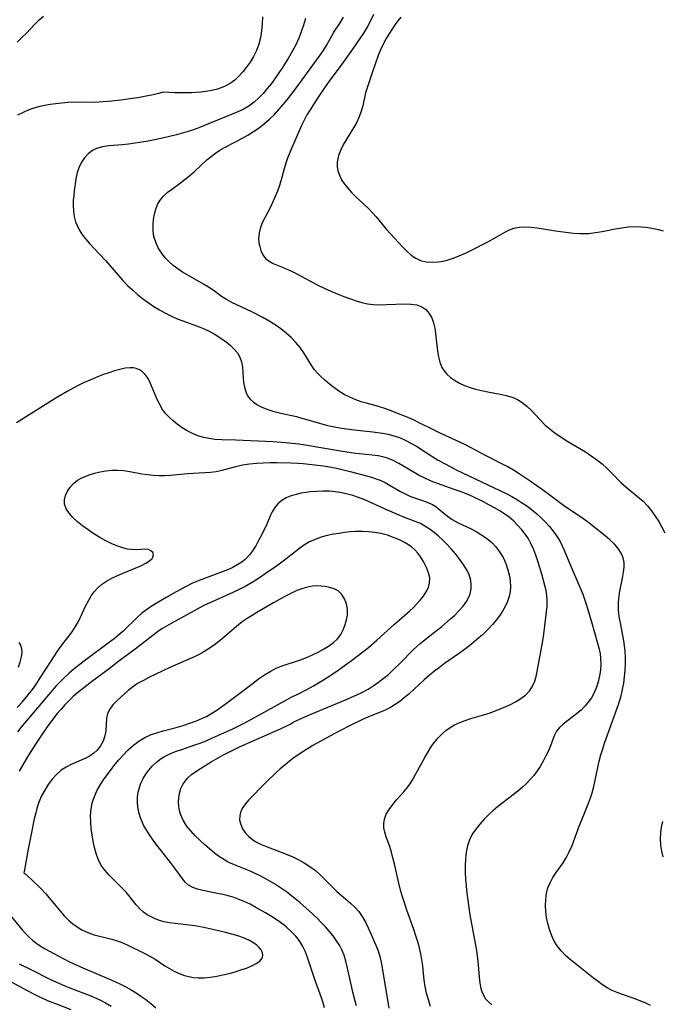
# Model space of a CAD drawing. Extents: x 1638514 to 1646716, y 2772807 to 2781009.
# Drawn here: x 1640656 to 1640830, y 2775551 to 2775817 of the extents above; entities that cross this region are included whole.
import ezdxf

# ---------------------------------------------------------------- set-up
doc = ezdxf.new("R2010")
doc.units = 0

msp = doc.modelspace()

# ---------------------------------------------------------------- linework, layer by layer
at = {"layer": 'WIL_017_Contours', "color": 0}
for points in [[(1640751.74, 2775818.22, 202), (1640750.93, 2775816.51, 202), (1640750, 2775814.85, 202), (1640749, 2775813.22, 202), (1640748.03, 2775811.75, 202), (1640746.03, 2775808.83, 202), (1640743.15, 2775804.81, 202), (1640739.71, 2775800.18, 202), (1640738.62, 2775798.66, 202), (1640736.53, 2775795.59, 202), (1640734.55, 2775792.49, 202), (1640733.71, 2775791.08, 202), (1640732.92, 2775789.66, 202), (1640732.2, 2775788.22, 202), (1640729.5, 2775781.97, 202), (1640728.48, 2775779.36, 202), (1640728.03, 2775778.04, 202), (1640727.58, 2775776.54, 202), (1640726.74, 2775773.51, 202), (1640726.28, 2775772.01, 202), (1640725.74, 2775770.51, 202), (1640725.15, 2775769.03, 202), (1640724.5, 2775767.59, 202), (1640723.83, 2775766.18, 202), (1640721.74, 2775762.1, 202), (1640721.19, 2775760.78, 202), (1640720.76, 2775759.2, 202), (1640720.63, 2775757.66, 202), (1640720.73, 2775756.54, 202), (1640720.97, 2775755.48, 202), (1640721.29, 2775754.47, 202), (1640721.81, 2775753.28, 202), (1640722.54, 2775752.27, 202), (1640723.47, 2775751.53, 202), (1640724.62, 2775750.93, 202), (1640727.31, 2775749.83, 202), (1640729.75, 2775748.72, 202), (1640730.99, 2775748.1, 202), (1640736.67, 2775745.06, 202), (1640738.39, 2775744.22, 202), (1640740.15, 2775743.43, 202), (1640741.92, 2775742.69, 202), (1640743.7, 2775741.99, 202), (1640745.48, 2775741.34, 202), (1640747, 2775740.83, 202), (1640748.52, 2775740.39, 202), (1640750.05, 2775740.06, 202), (1640751.75, 2775739.86, 202), (1640753.45, 2775739.78, 202), (1640755.15, 2775739.8, 202), (1640760.32, 2775740.01, 202), (1640761.94, 2775739.96, 202), (1640763.45, 2775739.73, 202), (1640764.79, 2775739.25, 202), (1640765.88, 2775738.48, 202), (1640766.78, 2775737.44, 202), (1640767.48, 2775736.2, 202), (1640767.94, 2775734.89, 202), (1640768.26, 2775733.46, 202), (1640768.49, 2775731.97, 202), (1640769, 2775727.22, 202), (1640769.26, 2775725.69, 202), (1640769.63, 2775724.22, 202), (1640770.19, 2775722.86, 202), (1640770.8, 2775721.87, 202), (1640771.55, 2775720.97, 202), (1640772.51, 2775720.11, 202), (1640773.61, 2775719.35, 202), (1640774.93, 2775718.62, 202), (1640776.34, 2775717.99, 202), (1640777.82, 2775717.43, 202), (1640779.34, 2775716.96, 202), (1640780.9, 2775716.57, 202), (1640782.6, 2775716.22, 202), (1640785.98, 2775715.61, 202), (1640787.62, 2775715.25, 202), (1640789.19, 2775714.78, 202), (1640790.67, 2775714.15, 202), (1640791.96, 2775713.34, 202), (1640793.17, 2775712.37, 202), (1640794.42, 2775711.16, 202), (1640796.87, 2775708.55, 202), (1640798.16, 2775707.27, 202), (1640799.48, 2775706.13, 202), (1640800.87, 2775705.06, 202), (1640802.33, 2775704.05, 202), (1640803.84, 2775703.09, 202), (1640809.01, 2775699.99, 202), (1640810.58, 2775698.97, 202), (1640812.09, 2775697.88, 202), (1640813.54, 2775696.74, 202), (1640814.92, 2775695.53, 202), (1640816.19, 2775694.28, 202), (1640818.64, 2775691.75, 202), (1640819.91, 2775690.56, 202), (1640823.67, 2775687.51, 202), (1640824.61, 2775686.66, 202), (1640825.79, 2775685.41, 202), (1640826.89, 2775684.07, 202), (1640827.92, 2775682.66, 202), (1640828.87, 2775681.17, 202), (1640829.72, 2775679.67, 202), (1640830.5, 2775678.12, 202)], [(1640655.31, 2775810.79, 208), (1640656.72, 2775812.06, 208), (1640657.84, 2775813.19, 208), (1640660.02, 2775815.52, 208), (1640661.34, 2775816.78, 208), (1640662.5, 2775817.8, 208)], [(1640733.3, 2775817.13, 206), (1640732.79, 2775815.33, 206), (1640732.18, 2775813.55, 206), (1640731.48, 2775811.79, 206), (1640730.71, 2775810.06, 206), (1640729.85, 2775808.37, 206), (1640728.68, 2775806.34, 206), (1640726.92, 2775803.59, 206), (1640725.14, 2775801.03, 206), (1640724.09, 2775799.6, 206), (1640723, 2775798.22, 206), (1640721.87, 2775796.9, 206), (1640720.68, 2775795.66, 206), (1640719.42, 2775794.53, 206), (1640717.98, 2775793.48, 206), (1640716.44, 2775792.58, 206), (1640715, 2775791.91, 206), (1640704.03, 2775787.44, 206), (1640702.2, 2775786.8, 206), (1640700.34, 2775786.22, 206), (1640698.45, 2775785.71, 206), (1640694.62, 2775784.79, 206), (1640690.75, 2775784.02, 206), (1640687.22, 2775783.44, 206), (1640685.47, 2775783.21, 206), (1640683.74, 2775783.03, 206), (1640680.12, 2775782.7, 206), (1640678.42, 2775782.43, 206), (1640676.85, 2775781.99, 206), (1640675.71, 2775781.43, 206), (1640674.58, 2775780.57, 206), (1640673.6, 2775779.5, 206), (1640672.78, 2775778.28, 206), (1640672.11, 2775776.93, 206), (1640671.61, 2775775.49, 206), (1640671.33, 2775774.3, 206), (1640671.12, 2775773.09, 206), (1640670.79, 2775770.6, 206), (1640670.64, 2775769.34, 206), (1640670.54, 2775768.07, 206), (1640670.5, 2775766.58, 206), (1640670.57, 2775765.09, 206), (1640670.78, 2775763.63, 206), (1640671.14, 2775762.21, 206), (1640671.54, 2775761.18, 206), (1640672.03, 2775760.19, 206), (1640672.88, 2775758.84, 206), (1640673.86, 2775757.55, 206), (1640674.93, 2775756.3, 206), (1640676.06, 2775755.07, 206), (1640679.23, 2775751.71, 206), (1640682.77, 2775747.64, 206), (1640683.97, 2775746.31, 206), (1640685.22, 2775745.02, 206), (1640686.51, 2775743.78, 206), (1640687.86, 2775742.59, 206), (1640689.25, 2775741.46, 206), (1640690.74, 2775740.36, 206), (1640692.27, 2775739.33, 206), (1640693.85, 2775738.37, 206), (1640695.47, 2775737.47, 206), (1640697.12, 2775736.66, 206), (1640698.63, 2775736.01, 206), (1640700.16, 2775735.41, 206), (1640704.53, 2775733.85, 206), (1640705.95, 2775733.28, 206), (1640707.32, 2775732.65, 206), (1640708.93, 2775731.75, 206), (1640710.44, 2775730.76, 206), (1640711.87, 2775729.72, 206), (1640713.02, 2775728.78, 206), (1640714.06, 2775727.81, 206), (1640714.94, 2775726.77, 206), (1640715.6, 2775725.64, 206), (1640716.03, 2775724.34, 206), (1640716.25, 2775722.95, 206), (1640716.46, 2775720.02, 206), (1640716.6, 2775718.72, 206), (1640716.82, 2775717.46, 206), (1640717.16, 2775716.27, 206), (1640717.67, 2775715.17, 206), (1640718.37, 2775714.22, 206), (1640719.22, 2775713.45, 206), (1640720.2, 2775712.79, 206), (1640721.3, 2775712.22, 206), (1640722.84, 2775711.59, 206), (1640724.48, 2775711.04, 206), (1640726.66, 2775710.48, 206), (1640730.92, 2775709.53, 206), (1640732.34, 2775709.16, 206), (1640737.73, 2775707.55, 206), (1640739.23, 2775707.16, 206), (1640741.14, 2775706.75, 206), (1640743.08, 2775706.42, 206), (1640746.46, 2775705.99, 206), (1640751.52, 2775705.46, 206), (1640754.13, 2775705.11, 206), (1640755.7, 2775704.8, 206), (1640757.24, 2775704.39, 206), (1640758.74, 2775703.87, 206), (1640760.31, 2775703.18, 206), (1640761.84, 2775702.38, 206), (1640763.34, 2775701.51, 206), (1640767.74, 2775698.69, 206), (1640769.23, 2775697.79, 206), (1640771.25, 2775696.66, 206), (1640774.09, 2775695.2, 206), (1640782.59, 2775691.11, 206), (1640785.92, 2775689.55, 206), (1640787.56, 2775688.74, 206), (1640789.11, 2775687.91, 206), (1640790.62, 2775687.05, 206), (1640791.77, 2775686.36, 206), (1640792.89, 2775685.64, 206), (1640793.92, 2775684.89, 206), (1640794.92, 2775684.08, 206), (1640795.88, 2775683.23, 206), (1640797.06, 2775682.14, 206), (1640798.19, 2775681, 206), (1640799.27, 2775679.82, 206), (1640800.29, 2775678.59, 206), (1640801.23, 2775677.31, 206), (1640802.06, 2775675.98, 206), (1640802.66, 2775674.83, 206), (1640803.19, 2775673.66, 206), (1640805.07, 2775669.15, 206), (1640807.26, 2775664.09, 206), (1640808.31, 2775661.53, 206), (1640808.78, 2775660.23, 206), (1640809.23, 2775658.85, 206), (1640810.71, 2775654.04, 206), (1640812.32, 2775648.34, 206), (1640812.73, 2775646.7, 206), (1640812.97, 2775645.46, 206), (1640813.13, 2775644.21, 206), (1640813.19, 2775642.62, 206), (1640813.1, 2775641.02, 206), (1640812.87, 2775639.44, 206), (1640812.51, 2775637.89, 206), (1640812.02, 2775636.38, 206), (1640811.4, 2775634.92, 206), (1640810.64, 2775633.55, 206), (1640809.8, 2775632.35, 206), (1640808.86, 2775631.24, 206), (1640807.83, 2775630.21, 206), (1640806.62, 2775629.19, 206), (1640804.17, 2775627.34, 206), (1640803.03, 2775626.44, 206), (1640802.03, 2775625.5, 206), (1640801.23, 2775624.49, 206), (1640800.61, 2775623.24, 206), (1640799.59, 2775620.56, 206), (1640799.01, 2775619.2, 206), (1640798.36, 2775617.81, 206), (1640797.62, 2775616.4, 206), (1640796.8, 2775615.01, 206), (1640795.97, 2775613.77, 206), (1640795.06, 2775612.57, 206), (1640794.08, 2775611.41, 206), (1640793.03, 2775610.31, 206), (1640791.91, 2775609.28, 206), (1640790.73, 2775608.29, 206), (1640789.52, 2775607.33, 206), (1640785.29, 2775604.05, 206), (1640784.01, 2775602.98, 206), (1640782.78, 2775601.87, 206), (1640781.61, 2775600.72, 206), (1640780.43, 2775599.42, 206), (1640779.36, 2775598.06, 206), (1640778.43, 2775596.65, 206), (1640777.67, 2775595.15, 206), (1640777.12, 2775593.5, 206), (1640776.76, 2775591.78, 206), (1640776.55, 2775590, 206), (1640776.46, 2775588.17, 206), (1640776.48, 2775586.33, 206), (1640776.58, 2775584.48, 206), (1640776.76, 2775582.63, 206), (1640776.97, 2775580.76, 206), (1640777.22, 2775578.8, 206), (1640777.8, 2775574.87, 206), (1640778.46, 2775570.98, 206), (1640779.39, 2775566.21, 206), (1640779.66, 2775564.64, 206), (1640779.88, 2775563.08, 206), (1640780.04, 2775561.36, 206), (1640780.28, 2775558.02, 206), (1640780.46, 2775556.43, 206), (1640780.75, 2775554.93, 206), (1640780.98, 2775554.18, 206), (1640781.43, 2775553.15, 206), (1640782.03, 2775552.21, 206), (1640782.81, 2775551.33, 206), (1640783.71, 2775550.54, 206)], [(1640826.63, 2775550.33, 204), (1640825.15, 2775551.07, 204), (1640823.58, 2775551.76, 204), (1640821.94, 2775552.39, 204), (1640819.05, 2775553.35, 204), (1640817.62, 2775553.86, 204), (1640816.21, 2775554.46, 204), (1640814.91, 2775555.16, 204), (1640813.65, 2775555.96, 204), (1640812.43, 2775556.84, 204), (1640811.22, 2775557.76, 204), (1640804.89, 2775562.8, 204), (1640803.59, 2775563.92, 204), (1640802.42, 2775565.1, 204), (1640801.35, 2775566.48, 204), (1640800.61, 2775567.8, 204), (1640799.97, 2775569.17, 204), (1640799.28, 2775570.93, 204), (1640798.83, 2775572.52, 204), (1640798.51, 2775574.16, 204), (1640798.32, 2775575.78, 204), (1640798.24, 2775577.41, 204), (1640798.29, 2775579.02, 204), (1640798.5, 2775580.6, 204), (1640798.89, 2775582.13, 204), (1640799.49, 2775583.56, 204), (1640800.25, 2775584.94, 204), (1640801.12, 2775586.28, 204), (1640802.97, 2775588.94, 204), (1640803.84, 2775590.32, 204), (1640804.67, 2775591.93, 204), (1640805.4, 2775593.62, 204), (1640807.36, 2775598.86, 204), (1640808.02, 2775600.58, 204), (1640809.85, 2775605.08, 204), (1640810.38, 2775606.48, 204), (1640810.84, 2775607.89, 204), (1640811.29, 2775609.57, 204), (1640812.35, 2775614.71, 204), (1640812.75, 2775616.41, 204), (1640813.2, 2775618.1, 204), (1640813.7, 2775619.77, 204), (1640814.2, 2775621.27, 204), (1640817.97, 2775631.69, 204), (1640818.35, 2775632.87, 204), (1640818.68, 2775634.07, 204), (1640819.06, 2775635.77, 204), (1640819.37, 2775637.48, 204), (1640819.61, 2775639.22, 204), (1640819.77, 2775640.96, 204), (1640819.86, 2775642.71, 204), (1640819.87, 2775644.45, 204), (1640819.78, 2775646.19, 204), (1640819.63, 2775647.58, 204), (1640819.41, 2775648.96, 204), (1640818.48, 2775653.76, 204), (1640818.27, 2775655.01, 204), (1640818.09, 2775656.27, 204), (1640817.99, 2775657.52, 204), (1640817.99, 2775659.31, 204), (1640818.15, 2775661.08, 204), (1640818.35, 2775662.35, 204), (1640819.04, 2775665.85, 204), (1640819.32, 2775667.54, 204), (1640819.47, 2775668.87, 204), (1640819.47, 2775670.14, 204), (1640819.27, 2775671.34, 204), (1640818.71, 2775672.64, 204), (1640817.87, 2775673.86, 204), (1640816.84, 2775675.03, 204), (1640815.65, 2775676.21, 204), (1640814.36, 2775677.34, 204), (1640809.92, 2775680.84, 204), (1640808.61, 2775681.79, 204), (1640803.13, 2775685.5, 204), (1640801.62, 2775686.59, 204), (1640797.65, 2775689.54, 204), (1640794.06, 2775692.09, 204), (1640791.11, 2775694.08, 204), (1640789.61, 2775695.03, 204), (1640788.08, 2775695.93, 204), (1640786.63, 2775696.72, 204), (1640782.21, 2775698.98, 204), (1640778.16, 2775701.11, 204), (1640776.81, 2775701.79, 204), (1640775.04, 2775702.64, 204), (1640769.7, 2775705.11, 204), (1640767.94, 2775705.96, 204), (1640763.9, 2775707.99, 204), (1640762.54, 2775708.63, 204), (1640761.27, 2775709.18, 204), (1640757.59, 2775710.67, 204), (1640756.47, 2775711.1, 204), (1640754.78, 2775711.7, 204), (1640753.08, 2775712.23, 204), (1640749.8, 2775713.14, 204), (1640748.34, 2775713.58, 204), (1640746.92, 2775714.09, 204), (1640745.32, 2775714.77, 204), (1640743.79, 2775715.56, 204), (1640742.32, 2775716.45, 204), (1640740.98, 2775717.38, 204), (1640739.72, 2775718.38, 204), (1640738.52, 2775719.41, 204), (1640737.39, 2775720.46, 204), (1640736.54, 2775721.3, 204), (1640735.77, 2775722.18, 204), (1640735, 2775723.27, 204), (1640732.88, 2775726.82, 204), (1640731.86, 2775728.23, 204), (1640730.71, 2775729.59, 204), (1640729.45, 2775730.89, 204), (1640728.09, 2775732.13, 204), (1640726.65, 2775733.29, 204), (1640725.1, 2775734.38, 204), (1640723.49, 2775735.38, 204), (1640721.83, 2775736.32, 204), (1640718.83, 2775737.86, 204), (1640713.4, 2775740.42, 204), (1640711.96, 2775741.16, 204), (1640710.64, 2775741.97, 204), (1640708.33, 2775743.74, 204), (1640707.11, 2775744.57, 204), (1640705.78, 2775745.36, 204), (1640701.48, 2775747.75, 204), (1640700.04, 2775748.62, 204), (1640698.77, 2775749.47, 204), (1640697.57, 2775750.39, 204), (1640696.43, 2775751.39, 204), (1640695.4, 2775752.46, 204), (1640694.37, 2775753.78, 204), (1640693.5, 2775755.19, 204), (1640692.82, 2775756.67, 204), (1640692.49, 2775757.67, 204), (1640692.25, 2775758.68, 204), (1640692.1, 2775760.07, 204), (1640692.12, 2775761.47, 204), (1640692.25, 2775762.86, 204), (1640692.48, 2775764.26, 204), (1640692.83, 2775765.61, 204), (1640693.31, 2775766.88, 204), (1640693.98, 2775768.04, 204), (1640694.94, 2775769.16, 204), (1640695.96, 2775770.09, 204), (1640697.09, 2775770.96, 204), (1640699.49, 2775772.71, 204), (1640700.78, 2775773.7, 204), (1640702.04, 2775774.74, 204), (1640703.28, 2775775.82, 204), (1640706.68, 2775778.91, 204), (1640707.8, 2775779.83, 204), (1640708.96, 2775780.71, 204), (1640710.16, 2775781.52, 204), (1640711.39, 2775782.26, 204), (1640714.54, 2775783.86, 204), (1640716.14, 2775784.71, 204), (1640717.71, 2775785.62, 204), (1640719.26, 2775786.6, 204), (1640720.77, 2775787.64, 204), (1640722.23, 2775788.75, 204), (1640723.62, 2775789.95, 204), (1640724.9, 2775791.2, 204), (1640726.12, 2775792.52, 204), (1640727.39, 2775793.99, 204), (1640728.62, 2775795.5, 204), (1640731.02, 2775798.59, 204), (1640735.35, 2775804.51, 204), (1640737.31, 2775807.27, 204), (1640738.24, 2775808.67, 204), (1640738.96, 2775809.85, 204), (1640741.02, 2775813.43, 204), (1640742.66, 2775815.97, 204), (1640743.61, 2775817.53, 204)], [(1640721.74, 2775817.58, 208), (1640721.6, 2775815.68, 208), (1640721.4, 2775813.8, 208), (1640721.12, 2775811.95, 208), (1640720.67, 2775810.17, 208), (1640720.04, 2775808.51, 208), (1640719.24, 2775806.92, 208), (1640718.32, 2775805.39, 208), (1640717.3, 2775803.92, 208), (1640716.34, 2775802.71, 208), (1640715.33, 2775801.56, 208), (1640714.23, 2775800.5, 208), (1640712.99, 2775799.55, 208), (1640711.4, 2775798.73, 208), (1640709.55, 2775798.08, 208), (1640707.53, 2775797.59, 208), (1640704.99, 2775797.23, 208), (1640702.46, 2775797.07, 208), (1640700.08, 2775797.04, 208), (1640697.99, 2775797.1, 208), (1640694.91, 2775797.28, 208)], [(1640759.12, 2775817.54, 200), (1640758.32, 2775816.54, 200), (1640757.52, 2775815.45, 200), (1640756.04, 2775813.17, 200), (1640755.17, 2775811.71, 200), (1640754.36, 2775810.23, 200), (1640753.64, 2775808.71, 200), (1640753.01, 2775807.15, 200), (1640751.39, 2775802.42, 200), (1640750.42, 2775799.78, 200), (1640749.97, 2775798.42, 200), (1640749.59, 2775797.06, 200), (1640748.81, 2775793.55, 200), (1640748.38, 2775792.06, 200), (1640747.83, 2775790.59, 200), (1640747.17, 2775789.14, 200), (1640746.34, 2775787.61, 200), (1640743.64, 2775783.14, 200), (1640742.87, 2775781.66, 200), (1640742.27, 2775780.16, 200), (1640742.03, 2775779.23, 200), (1640741.9, 2775778.29, 200), (1640741.91, 2775777.11, 200), (1640742.11, 2775775.95, 200), (1640742.48, 2775774.81, 200), (1640743.1, 2775773.55, 200), (1640743.9, 2775772.34, 200), (1640744.82, 2775771.17, 200), (1640745.85, 2775770.04, 200), (1640746.93, 2775768.96, 200), (1640750.33, 2775765.75, 200), (1640751.42, 2775764.63, 200), (1640752.4, 2775763.53, 200), (1640755.22, 2775760.15, 200), (1640758.51, 2775756.57, 200), (1640759.63, 2775755.37, 200), (1640760.77, 2775754.24, 200), (1640761.94, 2775753.22, 200), (1640763.16, 2775752.36, 200), (1640764.46, 2775751.73, 200), (1640765.98, 2775751.36, 200), (1640767.59, 2775751.27, 200), (1640769.26, 2775751.4, 200), (1640770.43, 2775751.59, 200), (1640771.61, 2775751.87, 200), (1640773.27, 2775752.38, 200), (1640774.92, 2775753.03, 200), (1640776.57, 2775753.75, 200), (1640778.21, 2775754.54, 200), (1640782.6, 2775756.8, 200), (1640784.87, 2775758.04, 200), (1640787.38, 2775759.48, 200), (1640788.51, 2775760.06, 200), (1640789.67, 2775760.49, 200), (1640791.14, 2775760.78, 200), (1640792.68, 2775760.85, 200), (1640794.29, 2775760.76, 200), (1640795.94, 2775760.56, 200), (1640800.92, 2775759.8, 200), (1640805.8, 2775759.16, 200), (1640807.52, 2775759.03, 200), (1640808.75, 2775759.02, 200), (1640809.98, 2775759.08, 200), (1640811.76, 2775759.3, 200), (1640813.54, 2775759.61, 200), (1640817.1, 2775760.32, 200), (1640818.84, 2775760.61, 200), (1640820.59, 2775760.81, 200), (1640822.35, 2775760.91, 200), (1640824.09, 2775760.87, 200), (1640825.34, 2775760.74, 200), (1640826.57, 2775760.55, 200), (1640828.33, 2775760.18, 200), (1640830.09, 2775759.72, 200)], [(1640694.91, 2775797.28, 208), (1640694.58, 2775797.16, 208), (1640693.61, 2775796.9, 208), (1640692.13, 2775796.55, 208), (1640690.22, 2775796.14, 208), (1640687.99, 2775795.73, 208), (1640685.79, 2775795.39, 208), (1640683.48, 2775795.08, 208), (1640680.95, 2775794.79, 208), (1640678.51, 2775794.58, 208), (1640676.27, 2775794.47, 208), (1640670.84, 2775794.49, 208), (1640669.06, 2775794.43, 208), (1640667.45, 2775794.3, 208), (1640665.85, 2775794.11, 208), (1640664.25, 2775793.86, 208), (1640662.87, 2775793.62, 208), (1640661.51, 2775793.32, 208), (1640660.17, 2775792.97, 208), (1640658.54, 2775792.43, 208), (1640656.97, 2775791.78, 208), (1640655.45, 2775791.06, 208)], [(1640767.17, 2775550.14, 208), (1640766.74, 2775551.31, 208), (1640766.37, 2775552.52, 208), (1640766.05, 2775553.74, 208), (1640765.69, 2775555.52, 208), (1640765.41, 2775557.3, 208), (1640765.21, 2775559.06, 208), (1640765.04, 2775561.07, 208), (1640764.82, 2775562.68, 208), (1640764.51, 2775564.31, 208), (1640764.12, 2775565.94, 208), (1640763.68, 2775567.59, 208), (1640763.18, 2775569.24, 208), (1640762.64, 2775570.89, 208), (1640760.76, 2775576.12, 208), (1640760.16, 2775577.88, 208), (1640759.59, 2775579.73, 208), (1640759.06, 2775581.58, 208), (1640758.58, 2775583.44, 208), (1640757.37, 2775588.67, 208), (1640756.98, 2775590.27, 208), (1640756.57, 2775591.83, 208), (1640756.1, 2775593.33, 208), (1640755.16, 2775595.94, 208), (1640754.77, 2775597.19, 208), (1640754.52, 2775598.43, 208), (1640754.49, 2775599.6, 208), (1640754.67, 2775600.75, 208), (1640755.18, 2775602.09, 208), (1640755.96, 2775603.39, 208), (1640756.9, 2775604.66, 208), (1640757.96, 2775605.92, 208), (1640759.91, 2775608.12, 208), (1640760.71, 2775609.09, 208), (1640761.59, 2775610.32, 208), (1640762.4, 2775611.62, 208), (1640763.18, 2775612.96, 208), (1640765.59, 2775617.44, 208), (1640766.46, 2775618.96, 208), (1640767.4, 2775620.43, 208), (1640768.28, 2775621.63, 208), (1640769.24, 2775622.76, 208), (1640770.27, 2775623.81, 208), (1640771.31, 2775624.71, 208), (1640772.43, 2775625.51, 208), (1640773.62, 2775626.22, 208), (1640775.04, 2775626.88, 208), (1640776.52, 2775627.44, 208), (1640778.05, 2775627.93, 208), (1640781.17, 2775628.84, 208), (1640782.72, 2775629.33, 208), (1640783.97, 2775629.76, 208), (1640786.91, 2775630.92, 208), (1640788.56, 2775631.65, 208), (1640790.13, 2775632.44, 208), (1640791.59, 2775633.32, 208), (1640792.9, 2775634.32, 208), (1640793.99, 2775635.48, 208), (1640794.74, 2775636.69, 208), (1640795.3, 2775638.03, 208), (1640795.69, 2775639.33, 208), (1640795.99, 2775640.69, 208), (1640797.51, 2775648.93, 208), (1640797.78, 2775650.74, 208), (1640798.28, 2775655.28, 208), (1640798.65, 2775658.32, 208), (1640798.71, 2775659.82, 208), (1640798.6, 2775661.17, 208), (1640798.37, 2775662.53, 208), (1640798.05, 2775663.9, 208), (1640797.23, 2775666.91, 208), (1640796.24, 2775670.17, 208), (1640795.71, 2775671.79, 208), (1640795.05, 2775673.56, 208), (1640794.28, 2775675.27, 208), (1640793.59, 2775676.48, 208), (1640792.81, 2775677.65, 208), (1640791.84, 2775678.92, 208), (1640790.78, 2775680.14, 208), (1640789.64, 2775681.27, 208), (1640788.41, 2775682.32, 208), (1640787.26, 2775683.16, 208), (1640785.87, 2775684.06, 208), (1640784.42, 2775684.92, 208), (1640782.94, 2775685.74, 208), (1640781.43, 2775686.53, 208), (1640778.5, 2775687.94, 208), (1640777, 2775688.58, 208), (1640775.4, 2775689.21, 208), (1640773.8, 2775689.79, 208), (1640769.02, 2775691.48, 208), (1640767.35, 2775692.13, 208), (1640765.4, 2775692.95, 208), (1640764.03, 2775693.64, 208), (1640762.71, 2775694.4, 208), (1640758.59, 2775696.86, 208), (1640757.05, 2775697.66, 208), (1640755.47, 2775698.3, 208), (1640754.23, 2775698.65, 208), (1640752.95, 2775698.9, 208), (1640751.31, 2775699.14, 208), (1640746.18, 2775699.7, 208), (1640742.81, 2775700.17, 208), (1640733.24, 2775701.85, 208), (1640731.51, 2775702.1, 208), (1640728.02, 2775702.46, 208), (1640724.5, 2775702.7, 208), (1640714.53, 2775703.2, 208), (1640710.68, 2775703.3, 208), (1640708.81, 2775703.39, 208), (1640707.26, 2775703.6, 208), (1640705.73, 2775703.93, 208), (1640704.23, 2775704.39, 208), (1640702.75, 2775705, 208), (1640701.33, 2775705.72, 208), (1640699.96, 2775706.54, 208), (1640698.64, 2775707.46, 208), (1640697.41, 2775708.46, 208), (1640696.42, 2775709.38, 208), (1640695.51, 2775710.38, 208), (1640694.7, 2775711.45, 208), (1640693.91, 2775712.78, 208), (1640693.23, 2775714.18, 208), (1640691.45, 2775718.47, 208), (1640690.77, 2775719.8, 208), (1640689.97, 2775720.94, 208), (1640689.26, 2775721.64, 208), (1640688.46, 2775722.18, 208), (1640687.57, 2775722.54, 208), (1640686.78, 2775722.69, 208), (1640685.94, 2775722.73, 208), (1640684.57, 2775722.61, 208), (1640683.13, 2775722.31, 208), (1640681.64, 2775721.9, 208), (1640680.1, 2775721.4, 208), (1640678.43, 2775720.79, 208), (1640676.73, 2775720.12, 208), (1640675.03, 2775719.41, 208), (1640673.33, 2775718.64, 208), (1640671.65, 2775717.83, 208), (1640668.86, 2775716.33, 208), (1640666.12, 2775714.72, 208), (1640655.13, 2775707.9, 208)], [(1640655.39, 2775630.95, 210), (1640656.73, 2775632.4, 210), (1640658.01, 2775633.88, 210), (1640659.46, 2775635.74, 210), (1640660.55, 2775637.3, 210), (1640661.6, 2775638.89, 210), (1640664.62, 2775643.66, 210), (1640666.25, 2775646.13, 210), (1640667.15, 2775647.42, 210), (1640670.2, 2775651.41, 210), (1640671.13, 2775652.79, 210), (1640671.9, 2775654.17, 210), (1640673.95, 2775658.5, 210), (1640674.69, 2775659.91, 210), (1640675.41, 2775661.08, 210), (1640676.22, 2775662.19, 210), (1640677.12, 2775663.21, 210), (1640678.12, 2775664.12, 210), (1640679.48, 2775665.06, 210), (1640680.97, 2775665.85, 210), (1640682.52, 2775666.55, 210), (1640686.66, 2775668.27, 210), (1640688.95, 2775669.33, 210), (1640690.14, 2775669.95, 210), (1640691.13, 2775670.58, 210), (1640691.84, 2775671.22, 210), (1640692.08, 2775671.59, 210), (1640692.19, 2775672.22, 210), (1640692, 2775672.81, 210), (1640691.54, 2775673.3, 210), (1640690.88, 2775673.62, 210), (1640689.94, 2775673.72, 210), (1640687.6, 2775673.57, 210), (1640686.25, 2775673.58, 210), (1640685.23, 2775673.71, 210), (1640684.18, 2775673.95, 210), (1640682.58, 2775674.48, 210), (1640680.96, 2775675.17, 210), (1640679.32, 2775675.99, 210), (1640677.7, 2775676.91, 210), (1640676.1, 2775677.9, 210), (1640674.54, 2775678.94, 210), (1640673.04, 2775680.03, 210), (1640671.68, 2775681.13, 210), (1640670.45, 2775682.27, 210), (1640669.41, 2775683.44, 210), (1640668.62, 2775684.65, 210), (1640668.18, 2775685.89, 210), (1640668.14, 2775687.06, 210), (1640668.41, 2775688.23, 210), (1640668.93, 2775689.37, 210), (1640669.65, 2775690.46, 210), (1640670.56, 2775691.46, 210), (1640671.64, 2775692.32, 210), (1640672.63, 2775692.9, 210), (1640673.7, 2775693.38, 210), (1640674.84, 2775693.79, 210), (1640676.3, 2775694.23, 210), (1640677.81, 2775694.6, 210), (1640679.35, 2775694.87, 210), (1640680.92, 2775695.04, 210), (1640682.49, 2775695.07, 210), (1640684.17, 2775694.94, 210), (1640685.85, 2775694.68, 210), (1640689.08, 2775694.1, 210), (1640690.63, 2775693.86, 210), (1640692.19, 2775693.68, 210), (1640693.74, 2775693.59, 210), (1640695.28, 2775693.61, 210), (1640696.83, 2775693.71, 210), (1640701.45, 2775694.16, 210), (1640706.12, 2775694.4, 210), (1640707.65, 2775694.53, 210), (1640709.17, 2775694.74, 210), (1640710.82, 2775695.09, 210), (1640714.11, 2775695.98, 210), (1640716.33, 2775696.49, 210), (1640718.21, 2775696.77, 210), (1640720.03, 2775696.94, 210), (1640721.87, 2775697.05, 210), (1640723.74, 2775697.11, 210), (1640725.61, 2775697.13, 210), (1640729.37, 2775697.05, 210), (1640731.26, 2775696.95, 210), (1640732.7, 2775696.85, 210), (1640735.06, 2775696.61, 210), (1640738.23, 2775696.2, 210), (1640739.81, 2775695.95, 210), (1640741.7, 2775695.6, 210), (1640743.56, 2775695.18, 210), (1640745.4, 2775694.72, 210), (1640750.19, 2775693.4, 210), (1640751.73, 2775692.96, 210), (1640752.62, 2775692.67, 210), (1640753.48, 2775692.34, 210), (1640754.89, 2775691.69, 210), (1640756.25, 2775690.94, 210), (1640759.05, 2775689.28, 210), (1640760.3, 2775688.63, 210), (1640761.56, 2775688.06, 210), (1640762.83, 2775687.56, 210), (1640765.54, 2775686.68, 210), (1640766.63, 2775686.26, 210), (1640767.66, 2775685.77, 210), (1640768.58, 2775685.22, 210), (1640769.22, 2775684.73, 210), (1640770.74, 2775683.43, 210), (1640771.71, 2775682.66, 210), (1640773.02, 2775681.77, 210), (1640774.46, 2775680.96, 210), (1640778.15, 2775679.19, 210), (1640779.46, 2775678.49, 210), (1640780.74, 2775677.72, 210), (1640782.26, 2775676.68, 210), (1640783.67, 2775675.51, 210), (1640784.81, 2775674.32, 210), (1640785.82, 2775673.02, 210), (1640786.74, 2775671.48, 210), (1640787.49, 2775669.84, 210), (1640788.08, 2775668.14, 210), (1640788.49, 2775666.4, 210), (1640788.67, 2775665.02, 210), (1640788.72, 2775663.63, 210), (1640788.63, 2775662.25, 210), (1640788.38, 2775660.9, 210), (1640787.93, 2775659.54, 210), (1640787.33, 2775658.21, 210), (1640786.6, 2775656.93, 210), (1640785.78, 2775655.7, 210), (1640784.87, 2775654.51, 210), (1640783.9, 2775653.35, 210), (1640782.86, 2775652.23, 210), (1640782.04, 2775651.41, 210), (1640781.19, 2775650.6, 210), (1640779.7, 2775649.28, 210), (1640778.17, 2775648.01, 210), (1640776.59, 2775646.79, 210), (1640774.98, 2775645.61, 210), (1640770.91, 2775642.78, 210), (1640769.54, 2775641.76, 210), (1640768.2, 2775640.72, 210), (1640766.89, 2775639.64, 210), (1640765.46, 2775638.38, 210), (1640761.35, 2775634.64, 210), (1640760.01, 2775633.5, 210), (1640758.82, 2775632.57, 210), (1640757.6, 2775631.7, 210), (1640756.33, 2775630.94, 210), (1640754.68, 2775630.14, 210), (1640750.78, 2775628.56, 210), (1640748.71, 2775627.68, 210), (1640745.55, 2775626.18, 210), (1640742.41, 2775624.56, 210), (1640737.96, 2775622.13, 210), (1640735.34, 2775620.63, 210), (1640732.59, 2775618.93, 210), (1640730.3, 2775617.36, 210), (1640729, 2775616.38, 210), (1640727.74, 2775615.36, 210), (1640726.51, 2775614.3, 210), (1640725.31, 2775613.22, 210), (1640722.62, 2775610.62, 210), (1640717.92, 2775605.83, 210), (1640717.06, 2775604.86, 210), (1640716.34, 2775603.88, 210), (1640715.82, 2775602.86, 210), (1640715.53, 2775601.69, 210), (1640715.52, 2775600.49, 210), (1640715.8, 2775599.28, 210), (1640716.33, 2775598.1, 210), (1640717.09, 2775596.99, 210), (1640717.97, 2775596.06, 210), (1640719, 2775595.22, 210), (1640719.37, 2775594.97, 210), (1640720.23, 2775594.46, 210), (1640721.15, 2775594, 210), (1640722.49, 2775593.42, 210), (1640726.79, 2775591.82, 210), (1640728.34, 2775591.21, 210), (1640729.87, 2775590.55, 210), (1640731.37, 2775589.82, 210), (1640732.99, 2775588.93, 210), (1640734.54, 2775587.93, 210), (1640736, 2775586.84, 210), (1640737.3, 2775585.67, 210), (1640740.72, 2775582.26, 210), (1640741.83, 2775581.2, 210), (1640742.96, 2775580.18, 210), (1640745.45, 2775578.04, 210), (1640746.63, 2775576.95, 210), (1640747.71, 2775575.77, 210), (1640748.69, 2775574.39, 210), (1640749.54, 2775572.91, 210), (1640750.31, 2775571.35, 210), (1640751.02, 2775569.76, 210), (1640752.35, 2775566.64, 210), (1640752.94, 2775565.1, 210), (1640753.39, 2775563.6, 210), (1640753.76, 2775562.07, 210), (1640754.37, 2775558.9, 210), (1640755.87, 2775549.68, 210)], [(1640729.99, 2775626.91, 212), (1640730.2, 2775627.04, 212), (1640730.84, 2775627.35, 212), (1640733.18, 2775628.38, 212), (1640736.1, 2775629.62, 212), (1640744.18, 2775632.95, 212), (1640747.22, 2775634.3, 212), (1640748.77, 2775635.08, 212), (1640750.23, 2775635.91, 212), (1640751.65, 2775636.78, 212), (1640753.03, 2775637.72, 212), (1640754.37, 2775638.72, 212), (1640755.74, 2775639.86, 212), (1640757.07, 2775641.06, 212), (1640759.1, 2775643.06, 212), (1640762.34, 2775646.38, 212), (1640763.5, 2775647.47, 212), (1640764.35, 2775648.22, 212), (1640765.22, 2775648.94, 212), (1640767.89, 2775650.99, 212), (1640770.23, 2775652.84, 212), (1640772.57, 2775654.85, 212), (1640773.67, 2775655.88, 212), (1640774.86, 2775657.09, 212), (1640775.93, 2775658.33, 212), (1640776.85, 2775659.6, 212), (1640777.56, 2775660.93, 212), (1640777.83, 2775661.67, 212), (1640778.1, 2775662.99, 212), (1640778.11, 2775664.33, 212), (1640777.9, 2775665.68, 212), (1640777.47, 2775667.01, 212), (1640776.87, 2775668.21, 212), (1640776.13, 2775669.39, 212), (1640775.1, 2775670.88, 212), (1640773.97, 2775672.35, 212), (1640772.76, 2775673.8, 212), (1640771.46, 2775675.19, 212), (1640770.4, 2775676.21, 212), (1640769.3, 2775677.19, 212), (1640768.19, 2775678.11, 212), (1640767.06, 2775678.99, 212), (1640765.89, 2775679.79, 212), (1640764.38, 2775680.62, 212), (1640763.02, 2775681.2, 212), (1640759.91, 2775682.4, 212), (1640758.17, 2775683.12, 212), (1640754.66, 2775684.65, 212), (1640749.4, 2775687.01, 212), (1640747.62, 2775687.68, 212), (1640746.15, 2775688.18, 212), (1640744.67, 2775688.62, 212), (1640743.16, 2775688.97, 212), (1640741.48, 2775689.22, 212), (1640739.78, 2775689.35, 212), (1640738.08, 2775689.39, 212), (1640736.38, 2775689.33, 212), (1640734.69, 2775689.19, 212), (1640733.38, 2775689.03, 212), (1640732.1, 2775688.81, 212), (1640730.86, 2775688.53, 212), (1640729.42, 2775688.12, 212), (1640728.09, 2775687.58, 212), (1640726.89, 2775686.88, 212), (1640725.88, 2775686.01, 212), (1640725.03, 2775684.98, 212), (1640724.33, 2775683.83, 212), (1640723.88, 2775682.88, 212), (1640722.84, 2775680.45, 212), (1640721.43, 2775677.49, 212), (1640720.66, 2775676.02, 212), (1640719.85, 2775674.59, 212), (1640718.99, 2775673.24, 212), (1640718.19, 2775672.14, 212), (1640717.02, 2775670.93, 212), (1640716.08, 2775670.2, 212), (1640715.06, 2775669.54, 212), (1640713.47, 2775668.69, 212), (1640711.77, 2775667.95, 212), (1640704.58, 2775665.25, 212), (1640702.81, 2775664.49, 212), (1640700.69, 2775663.44, 212), (1640698.38, 2775662.22, 212), (1640695.63, 2775660.66, 212), (1640692.93, 2775659.04, 212), (1640691.6, 2775658.21, 212), (1640690.31, 2775657.33, 212), (1640689.08, 2775656.4, 212), (1640687.99, 2775655.45, 212), (1640683.9, 2775651.46, 212), (1640682.86, 2775650.53, 212), (1640681.63, 2775649.52, 212), (1640680.36, 2775648.54, 212), (1640673.55, 2775643.54, 212), (1640670.77, 2775641.34, 212), (1640669.43, 2775640.2, 212), (1640668.13, 2775639.01, 212), (1640666.86, 2775637.76, 212), (1640665.82, 2775636.64, 212), (1640664.81, 2775635.49, 212), (1640656.38, 2775625.53, 212), (1640655.47, 2775624.37, 212)], [(1640729.94, 2775633.9, 214), (1640731.22, 2775634.5, 214), (1640733.69, 2775635.78, 214), (1640735.53, 2775636.8, 214), (1640738.18, 2775638.38, 214), (1640740.18, 2775639.67, 214), (1640742.14, 2775641.02, 214), (1640745.73, 2775643.62, 214), (1640748.82, 2775645.96, 214), (1640750.32, 2775647.13, 214), (1640752.62, 2775649.08, 214), (1640757.37, 2775653.41, 214), (1640761.52, 2775657.05, 214), (1640762.52, 2775657.98, 214), (1640763.46, 2775658.93, 214), (1640764.34, 2775659.9, 214), (1640765.24, 2775661.02, 214), (1640766, 2775662.15, 214), (1640766.57, 2775663.32, 214), (1640766.89, 2775664.51, 214), (1640766.91, 2775665.92, 214), (1640766.62, 2775667.36, 214), (1640766.09, 2775668.8, 214), (1640765.37, 2775670.21, 214), (1640764.5, 2775671.58, 214), (1640763.72, 2775672.6, 214), (1640762.85, 2775673.54, 214), (1640762.06, 2775674.23, 214), (1640761.2, 2775674.86, 214), (1640760.32, 2775675.39, 214), (1640758.78, 2775676.19, 214), (1640757.15, 2775676.89, 214), (1640755.46, 2775677.48, 214), (1640753.71, 2775677.94, 214), (1640752.03, 2775678.23, 214), (1640750.33, 2775678.41, 214), (1640748.61, 2775678.48, 214), (1640746.89, 2775678.46, 214), (1640745.38, 2775678.36, 214), (1640743.87, 2775678.2, 214), (1640742.37, 2775677.99, 214), (1640740.89, 2775677.73, 214), (1640739.2, 2775677.37, 214), (1640737.55, 2775676.92, 214), (1640735.96, 2775676.37, 214), (1640734.45, 2775675.68, 214), (1640733.09, 2775674.87, 214), (1640731.79, 2775673.95, 214), (1640727.99, 2775671.01, 214), (1640725.45, 2775669.16, 214), (1640722.44, 2775667.04, 214), (1640720.91, 2775666, 214), (1640718.86, 2775664.7, 214), (1640717.15, 2775663.74, 214), (1640715.4, 2775662.84, 214), (1640713.63, 2775661.99, 214), (1640707.25, 2775659.12, 214), (1640705.87, 2775658.45, 214), (1640697, 2775653.6, 214), (1640694.5, 2775652.14, 214), (1640693.3, 2775651.35, 214), (1640692.04, 2775650.42, 214), (1640687.29, 2775646.72, 214), (1640682.86, 2775643.41, 214), (1640680.26, 2775641.39, 214), (1640675.43, 2775637.86, 214), (1640672.92, 2775635.91, 214), (1640671.69, 2775634.9, 214), (1640670.5, 2775633.85, 214), (1640669.35, 2775632.76, 214), (1640668.26, 2775631.65, 214), (1640667.22, 2775630.49, 214), (1640666.21, 2775629.31, 214), (1640665.24, 2775628.09, 214), (1640663.46, 2775625.69, 214), (1640661.53, 2775622.9, 214), (1640660.49, 2775621.32, 214), (1640659.47, 2775619.71, 214), (1640657.9, 2775617.13, 214), (1640655.89, 2775613.72, 214)], [(1640657.18, 2775586.25, 216), (1640657.47, 2775586.04, 216), (1640659.22, 2775584.44, 216), (1640661.7, 2775582.05, 216), (1640663.05, 2775580.61, 216), (1640666.67, 2775576.21, 216), (1640668.08, 2775574.64, 216), (1640669.43, 2775573.29, 216), (1640670.36, 2775572.49, 216), (1640671.31, 2775571.78, 216), (1640672.86, 2775570.85, 216), (1640674.49, 2775570.08, 216), (1640676.18, 2775569.49, 216), (1640680.99, 2775568.32, 216), (1640681.85, 2775568.05, 216), (1640683.46, 2775567.46, 216), (1640685.06, 2775566.79, 216), (1640689.73, 2775564.51, 216), (1640691.25, 2775563.72, 216), (1640692.71, 2775562.86, 216), (1640695.26, 2775561.12, 216), (1640696.51, 2775560.33, 216), (1640697.81, 2775559.61, 216), (1640699.16, 2775558.98, 216), (1640700.56, 2775558.48, 216), (1640701.77, 2775558.17, 216), (1640703.01, 2775557.96, 216), (1640704.28, 2775557.86, 216), (1640705.94, 2775557.89, 216), (1640707.62, 2775558.05, 216), (1640709.31, 2775558.31, 216), (1640710.99, 2775558.66, 216), (1640712.65, 2775559.06, 216), (1640714.27, 2775559.51, 216), (1640715.84, 2775559.99, 216), (1640717.33, 2775560.5, 216), (1640718.77, 2775561.07, 216), (1640720.02, 2775561.69, 216), (1640721, 2775562.39, 216), (1640721.61, 2775563.19, 216), (1640721.77, 2775563.9, 216), (1640721.66, 2775564.65, 216), (1640721.31, 2775565.41, 216), (1640720.82, 2775566.03, 216), (1640720.03, 2775566.74, 216), (1640719.08, 2775567.4, 216), (1640717.99, 2775568, 216), (1640716.56, 2775568.63, 216), (1640715.01, 2775569.17, 216), (1640713.37, 2775569.65, 216), (1640711.69, 2775570.1, 216), (1640708.25, 2775570.92, 216), (1640705.34, 2775571.55, 216), (1640703.44, 2775571.86, 216), (1640698.08, 2775572.49, 216), (1640696.57, 2775572.71, 216), (1640695.09, 2775573.02, 216), (1640693.88, 2775573.36, 216), (1640692.71, 2775573.79, 216), (1640691.6, 2775574.3, 216), (1640690.52, 2775574.9, 216), (1640689.53, 2775575.6, 216), (1640688.62, 2775576.38, 216), (1640687.56, 2775577.56, 216), (1640685.59, 2775580.12, 216), (1640684.85, 2775580.99, 216), (1640684.06, 2775581.83, 216), (1640680.2, 2775585.63, 216), (1640679.02, 2775586.97, 216), (1640678.01, 2775588.42, 216), (1640677.29, 2775589.88, 216), (1640676.73, 2775591.44, 216), (1640676.3, 2775593.08, 216), (1640675.95, 2775594.76, 216), (1640675.66, 2775596.47, 216), (1640675.41, 2775598.21, 216), (1640675.25, 2775599.95, 216), (1640675.21, 2775601.68, 216), (1640675.35, 2775603.43, 216), (1640675.68, 2775605.13, 216), (1640676.24, 2775606.87, 216), (1640676.97, 2775608.54, 216), (1640677.87, 2775610.12, 216), (1640678.73, 2775611.4, 216), (1640681, 2775614.51, 216), (1640681.58, 2775615.26, 216), (1640682.79, 2775616.72, 216), (1640684.07, 2775618.13, 216), (1640685.41, 2775619.48, 216), (1640686.81, 2775620.73, 216), (1640688.29, 2775621.85, 216), (1640689.87, 2775622.8, 216), (1640691.44, 2775623.51, 216), (1640693.1, 2775624.08, 216), (1640694.8, 2775624.57, 216), (1640698.38, 2775625.54, 216), (1640700.23, 2775626.07, 216), (1640702.06, 2775626.66, 216), (1640703.87, 2775627.32, 216), (1640705.47, 2775628, 216), (1640706.53, 2775628.52, 216), (1640708.01, 2775629.34, 216), (1640709.34, 2775630.21, 216), (1640711.92, 2775632.09, 216), (1640719.13, 2775637.53, 216), (1640720.65, 2775638.65, 216), (1640722.2, 2775639.71, 216), (1640723.78, 2775640.68, 216), (1640725.41, 2775641.53, 216), (1640726.78, 2775642.1, 216), (1640731.94, 2775643.82, 216), (1640733.59, 2775644.45, 216), (1640735.21, 2775645.14, 216), (1640736.74, 2775645.88, 216), (1640738.2, 2775646.67, 216), (1640739.58, 2775647.52, 216), (1640740.86, 2775648.45, 216), (1640741.95, 2775649.49, 216), (1640742.84, 2775650.65, 216), (1640743.55, 2775651.95, 216), (1640744.08, 2775653.33, 216), (1640744.45, 2775654.6, 216), (1640744.67, 2775655.89, 216), (1640744.65, 2775657.41, 216), (1640744.37, 2775658.9, 216), (1640743.86, 2775660.28, 216), (1640743.11, 2775661.5, 216), (1640742.13, 2775662.46, 216), (1640741.09, 2775663.02, 216), (1640739.91, 2775663.39, 216), (1640738.63, 2775663.62, 216), (1640737.52, 2775663.74, 216), (1640736.37, 2775663.77, 216), (1640735.2, 2775663.69, 216), (1640733.9, 2775663.48, 216), (1640732.61, 2775663.12, 216), (1640730.98, 2775662.5, 216), (1640729.36, 2775661.73, 216), (1640727.74, 2775660.88, 216), (1640724.67, 2775659.18, 216), (1640720.21, 2775656.63, 216), (1640718.86, 2775655.81, 216), (1640717.53, 2775654.96, 216), (1640716.24, 2775654.06, 216), (1640714.69, 2775652.85, 216), (1640710.22, 2775649.01, 216), (1640708.69, 2775647.81, 216), (1640707.29, 2775646.85, 216), (1640705.85, 2775645.96, 216), (1640704.36, 2775645.15, 216), (1640702.84, 2775644.41, 216), (1640698.05, 2775642.38, 216), (1640696.63, 2775641.74, 216), (1640690.96, 2775638.99, 216), (1640689.52, 2775638.25, 216), (1640688.12, 2775637.46, 216), (1640687.26, 2775636.92, 216), (1640686.43, 2775636.34, 216), (1640685.4, 2775635.54, 216), (1640684.43, 2775634.72, 216), (1640682.31, 2775632.76, 216), (1640681.25, 2775631.63, 216), (1640680.38, 2775630.48, 216), (1640679.79, 2775629.28, 216), (1640679.52, 2775628.05, 216), (1640679.36, 2775624.59, 216), (1640679.1, 2775623.22, 216), (1640678.62, 2775621.86, 216), (1640677.93, 2775620.57, 216), (1640677.02, 2775619.39, 216), (1640676.12, 2775618.58, 216), (1640675.09, 2775617.87, 216), (1640673.91, 2775617.22, 216), (1640672.66, 2775616.64, 216), (1640669.95, 2775615.47, 216), (1640668.56, 2775614.78, 216), (1640667.26, 2775613.96, 216), (1640665.96, 2775612.85, 216), (1640664.8, 2775611.56, 216), (1640663.75, 2775610.13, 216), (1640662.8, 2775608.61, 216), (1640661.95, 2775607.01, 216), (1640661.23, 2775605.31, 216), (1640660.79, 2775603.96, 216), (1640660.38, 2775602.46, 216), (1640659.99, 2775600.83, 216), (1640659.12, 2775596.68, 216), (1640658.35, 2775592.63, 216), (1640657.28, 2775586.62, 216), (1640657.18, 2775586.25, 216)], [(1640655.78, 2775648.5, 208), (1640656.26, 2775647.79, 208), (1640656.53, 2775646.89, 208), (1640656.59, 2775645.87, 208), (1640656.44, 2775644.57, 208), (1640656.11, 2775643.19, 208), (1640655.65, 2775641.76, 208)], [(1640738.45, 2775549.78, 214), (1640738.08, 2775551.12, 214), (1640737.62, 2775552.46, 214), (1640735.94, 2775557.09, 214), (1640735.37, 2775558.75, 214), (1640733.81, 2775563.57, 214), (1640733.23, 2775565.09, 214), (1640732.53, 2775566.53, 214), (1640731.67, 2775567.87, 214), (1640730.67, 2775569.13, 214), (1640729.54, 2775570.31, 214), (1640728.32, 2775571.42, 214), (1640727.55, 2775572.04, 214), (1640725.95, 2775573.21, 214), (1640723.85, 2775574.58, 214), (1640722.55, 2775575.38, 214), (1640719.89, 2775576.9, 214), (1640718.34, 2775577.72, 214), (1640716.76, 2775578.48, 214), (1640715.16, 2775579.14, 214), (1640713.77, 2775579.62, 214), (1640712.37, 2775580.03, 214), (1640710.96, 2775580.38, 214), (1640709.56, 2775580.68, 214), (1640705.54, 2775581.45, 214), (1640704.14, 2775581.79, 214), (1640702.85, 2775582.25, 214), (1640701.73, 2775582.87, 214), (1640700.87, 2775583.62, 214), (1640700.12, 2775584.5, 214), (1640698.7, 2775586.52, 214), (1640696.86, 2775589.03, 214), (1640694.16, 2775592.38, 214), (1640693.12, 2775593.71, 214), (1640692.11, 2775595.08, 214), (1640691.14, 2775596.49, 214), (1640690.24, 2775597.92, 214), (1640689.65, 2775598.96, 214), (1640689.12, 2775600.02, 214), (1640688.61, 2775601.32, 214), (1640688.22, 2775602.65, 214), (1640687.97, 2775603.99, 214), (1640687.87, 2775605.37, 214), (1640687.93, 2775606.75, 214), (1640688.11, 2775608.01, 214), (1640688.41, 2775609.25, 214), (1640688.83, 2775610.46, 214), (1640689.41, 2775611.69, 214), (1640690.12, 2775612.87, 214), (1640690.93, 2775613.98, 214), (1640691.83, 2775615.02, 214), (1640693.01, 2775616.14, 214), (1640694.32, 2775617.11, 214), (1640695.2, 2775617.63, 214), (1640696.12, 2775618.1, 214), (1640697.13, 2775618.56, 214), (1640698.17, 2775618.98, 214), (1640699.87, 2775619.6, 214), (1640703.36, 2775620.78, 214), (1640705.1, 2775621.41, 214), (1640706.66, 2775622.04, 214), (1640708.22, 2775622.71, 214), (1640713.68, 2775625.19, 214), (1640716.71, 2775626.68, 214), (1640718.9, 2775627.84, 214), (1640728.37, 2775633.12, 214), (1640729.61, 2775633.77, 214), (1640729.94, 2775633.9, 214)], [(1640747.08, 2775550.3, 212), (1640746.78, 2775551.53, 212), (1640746.12, 2775553.97, 212), (1640745.72, 2775555.66, 212), (1640744.63, 2775560.78, 212), (1640744.24, 2775562.38, 212), (1640743.77, 2775563.94, 212), (1640743.16, 2775565.43, 212), (1640742.5, 2775566.68, 212), (1640741.72, 2775567.89, 212), (1640740.78, 2775569.16, 212), (1640739.78, 2775570.4, 212), (1640738.71, 2775571.61, 212), (1640737.6, 2775572.8, 212), (1640736.45, 2775573.96, 212), (1640734.2, 2775576.08, 212), (1640731.87, 2775578.1, 212), (1640729.05, 2775580.4, 212), (1640728.15, 2775581.09, 212), (1640726.57, 2775582.19, 212), (1640724.93, 2775583.23, 212), (1640722.28, 2775584.77, 212), (1640720.93, 2775585.49, 212), (1640719.56, 2775586.16, 212), (1640718.16, 2775586.77, 212), (1640713.67, 2775588.58, 212), (1640712.27, 2775589.23, 212), (1640710.93, 2775589.97, 212), (1640709.82, 2775590.74, 212), (1640708.74, 2775591.58, 212), (1640707.41, 2775592.69, 212), (1640706.08, 2775593.84, 212), (1640704.78, 2775595.03, 212), (1640703.52, 2775596.27, 212), (1640702.29, 2775597.58, 212), (1640701.19, 2775598.97, 212), (1640700.25, 2775600.47, 212), (1640699.54, 2775602.06, 212), (1640699.25, 2775603.08, 212), (1640699.07, 2775604.13, 212), (1640698.99, 2775605.32, 212), (1640699.04, 2775606.51, 212), (1640699.22, 2775607.68, 212), (1640699.63, 2775609.05, 212), (1640700.13, 2775610.06, 212), (1640700.76, 2775611.01, 212), (1640701.52, 2775611.89, 212), (1640702.54, 2775612.8, 212), (1640703.68, 2775613.63, 212), (1640704.89, 2775614.43, 212), (1640707.84, 2775616.24, 212), (1640710.94, 2775618, 212), (1640712.6, 2775618.87, 212), (1640715.49, 2775620.24, 212), (1640724.46, 2775624.22, 212), (1640726.37, 2775625.09, 212), (1640729.16, 2775626.44, 212), (1640729.89, 2775626.83, 212), (1640729.99, 2775626.91, 212)], [(1640829.87, 2775600.1, 202), (1640829.52, 2775598.56, 202), (1640829.29, 2775597, 202), (1640829.23, 2775595.38, 202), (1640829.33, 2775593.74, 202), (1640829.57, 2775592.12, 202), (1640829.95, 2775590.51, 202)], [(1640653.85, 2775574.32, 214), (1640656.71, 2775570.82, 214), (1640657.61, 2775569.81, 214), (1640658.57, 2775568.84, 214), (1640659.6, 2775567.94, 214), (1640660.7, 2775567.11, 214), (1640661.84, 2775566.34, 214), (1640662.9, 2775565.7, 214), (1640665.24, 2775564.39, 214), (1640667.94, 2775562.98, 214), (1640669.37, 2775562.27, 214), (1640672.29, 2775560.9, 214), (1640673.77, 2775560.25, 214), (1640680.3, 2775557.51, 214), (1640681.74, 2775556.88, 214), (1640683.33, 2775556.12, 214), (1640684.76, 2775555.38, 214), (1640686.16, 2775554.61, 214), (1640687.52, 2775553.79, 214), (1640688.84, 2775552.93, 214), (1640690.11, 2775552.03, 214), (1640691.51, 2775550.93, 214), (1640692.81, 2775549.77, 214)], [(1640655.86, 2775561.65, 212), (1640659.04, 2775560.1, 212), (1640664.19, 2775557.49, 212), (1640665.95, 2775556.65, 212), (1640668.21, 2775555.66, 212), (1640670.05, 2775554.93, 212), (1640675.28, 2775552.99, 212), (1640676.92, 2775552.3, 212), (1640677.71, 2775551.93, 212), (1640679.27, 2775551.1, 212), (1640680.75, 2775550.2, 212)], [(1640669.97, 2775549.24, 210), (1640665.8, 2775550.8, 210), (1640664.32, 2775551.4, 210), (1640661.34, 2775552.71, 210), (1640659.85, 2775553.43, 210), (1640658.13, 2775554.32, 210), (1640651.62, 2775557.84, 210)]]:
    msp.add_polyline3d(points, dxfattribs=at)

doc.saveas('drawing.dxf')
